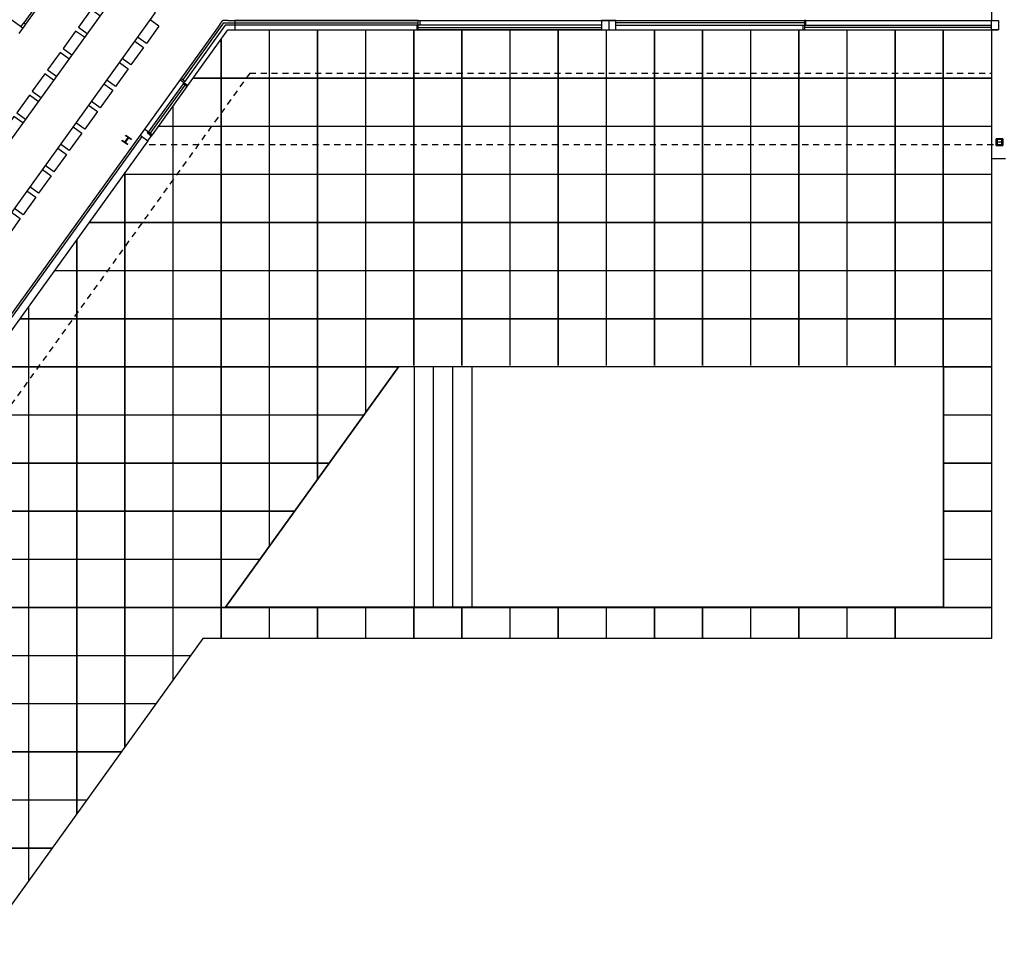
# Model space of a CAD drawing. Units: metres. Extents: x 8619 to 8767, y 9377 to 9451.
# Drawn here: x 8724 to 8745, y 9402 to 9421 of the extents above; entities that cross this region are included whole.
import ezdxf

# ---------------------------------------------------------------- set-up
doc = ezdxf.new("R2010")
doc.units = ezdxf.units.M
doc.header["$LTSCALE"] = 0.02
doc.set_wipeout_variables(frame=1)
doc.linetypes.add('VERDECKT', pattern=[9.525, 6.35, -3.175])
doc.layers.get('0').update_dxf_attribs({"color": 255})
for name, color, linetype in [('AUX_PLANOS DE CORTE', 8, 'Continuous'), ('AUX_sombreado', 2, 'Continuous'), ('General', 1, 'Continuous'), ('General_1', 115, 'Continuous'), ('Piscina', 22, 'Continuous'), ('Proyecciones', 253, 'VERDECKT'), ('recorridos_de_evacuación', 6, 'Continuous')]:
    doc.layers.add(name, color=color, linetype=linetype)

msp = doc.modelspace()

# ---------------------------------------------------------------- linework, layer by layer
at = {"layer": 'AUX_PLANOS DE CORTE', "linetype": 'Continuous', "lineweight": -3}
for p, q in [((8732.581, 9413.828), (8732.581, 9408.812)), ((8732.981, 9413.828), (8732.981, 9408.812)), ((8733.385, 9413.828), (8733.385, 9408.812)), ((8733.789, 9413.828), (8733.789, 9408.812))]:
    msp.add_line(p, q, dxfattribs=at)
at = {"layer": 'AUX_sombreado', "linetype": 'Continuous', "lineweight": -3}
msp.add_line((8727.262, 9420.938), (8727.079, 9421.07), dxfattribs=at)
msp.add_lwpolyline([(8723.529, 9416.137), (8727.188, 9421.22), (8726.457, 9421.746), (8722.799, 9416.663), (8723.529, 9416.137)], close=True, dxfattribs=at)
for points in [[(8726.027, 9421.149), (8725.845, 9421.28), (8725.582, 9420.915), (8725.764, 9420.784)], [(8727.262, 9420.938), (8726.999, 9420.573), (8726.816, 9420.704)], [(8725.706, 9420.703), (8725.523, 9420.834), (8725.261, 9420.469), (8725.443, 9420.337)], [(8726.758, 9420.623), (8726.94, 9420.492), (8726.678, 9420.127), (8726.495, 9420.258)], [(8725.385, 9420.256), (8725.202, 9420.388), (8724.939, 9420.022), (8725.122, 9419.891)], [(8726.437, 9420.177), (8726.619, 9420.045), (8726.356, 9419.68), (8726.174, 9419.812)], [(8725.063, 9419.81), (8724.881, 9419.941), (8724.618, 9419.576), (8724.801, 9419.445)], [(8726.115, 9419.73), (8726.298, 9419.599), (8726.035, 9419.234), (8725.852, 9419.365)], [(8724.742, 9419.363), (8724.56, 9419.495), (8724.297, 9419.13), (8724.479, 9418.998)], [(8725.794, 9419.284), (8725.977, 9419.153), (8725.714, 9418.787), (8725.531, 9418.919)], [(8724.421, 9418.917), (8724.238, 9419.048), (8723.975, 9418.683), (8724.158, 9418.552)], [(8725.473, 9418.838), (8725.655, 9418.706), (8725.392, 9418.341), (8725.21, 9418.472)], [(8725.151, 9418.391), (8725.334, 9418.26), (8725.071, 9417.895), (8724.888, 9418.026)], [(8724.83, 9417.945), (8725.013, 9417.813), (8724.75, 9417.448), (8724.567, 9417.58)], [(8724.509, 9417.498), (8724.691, 9417.367), (8724.428, 9417.002), (8724.246, 9417.133)], [(8724.187, 9417.052), (8724.37, 9416.921), (8724.107, 9416.555), (8723.925, 9416.687)]]:
    msp.add_lwpolyline(points, dxfattribs=at)
at = {"layer": 'General', "linetype": 'Continuous', "lineweight": -3}
for p, q in [((8725.642, 9422.675), (8724.44, 9421.005)), ((8725.682, 9422.645), (8724.481, 9420.976)), ((8724.422, 9420.895), (8722.316, 9422.411)), ((8744.625, 9421.306), (8744.625, 9421.056)), ((8724.343, 9420.785), (8724.413, 9420.883)), ((8724.413, 9420.883), (8724.422, 9420.895)), ((8727.759, 9419.812), (8728.618, 9421.006)), ((8728.644, 9420.956), (8727.8, 9419.783)), ((8728.533, 9420.972), (8728.445, 9420.851)), ((8728.533, 9420.972), (8728.592, 9421.056)), ((8728.695, 9421.056), (8728.592, 9421.056)), ((8728.618, 9421.006), (8732.67, 9421.006)), ((8732.67, 9420.956), (8728.644, 9420.956)), ((8728.695, 9421.056), (8728.845, 9421.056)), ((8728.845, 9421.056), (8744.625, 9421.056)), ((8732.67, 9421.056), (8728.845, 9421.056)), ((8732.67, 9420.906), (8736.493, 9420.906)), ((8736.493, 9420.956), (8732.7, 9420.956)), ((8736.643, 9421.056), (8736.643, 9420.856)), ((8736.793, 9421.056), (8740.725, 9421.056)), ((8740.725, 9421.006), (8736.793, 9421.006)), ((8736.793, 9420.956), (8740.725, 9420.956)), ((8744.625, 9420.906), (8740.725, 9420.906)), ((8740.755, 9420.956), (8744.625, 9420.956)), ((8744.625, 9421.056), (8744.695, 9421.056)), ((8744.695, 9421.056), (8744.735, 9421.056)), ((8744.735, 9421.056), (8744.775, 9421.056)), ((8728.445, 9420.851), (8724.131, 9414.857)), ((8727.863, 9419.7), (8728.695, 9420.856)), ((8728.695, 9420.856), (8744.625, 9420.856)), ((8736.493, 9420.856), (8732.67, 9420.856)), ((8740.725, 9420.856), (8744.625, 9420.856)), ((8744.625, 9420.856), (8744.625, 9408.156)), ((8744.625, 9420.856), (8744.625, 9418.446)), ((8744.695, 9420.856), (8744.625, 9420.856)), ((8744.735, 9420.856), (8744.695, 9420.856)), ((8744.775, 9420.856), (8744.735, 9420.856)), ((8727.765, 9419.734), (8727.038, 9418.725)), ((8727.079, 9418.696), (8727.805, 9419.705)), ((8727.846, 9419.676), (8727.12, 9418.667)), ((8724.101, 9414.731), (8726.91, 9418.633)), ((8726.87, 9418.662), (8725.24, 9416.398)), ((8727.032, 9418.545), (8724.124, 9414.505)), ((8744.625, 9418.446), (8744.625, 9418.171)), ((8744.625, 9418.171), (8744.695, 9418.171)), ((8744.695, 9418.171), (8744.92, 9418.171)), ((8728.179, 9408.156), (8722.629, 9400.445)), ((8744.625, 9408.156), (8728.179, 9408.156))]:
    msp.add_line(p, q, dxfattribs=at)
for points in [[(8724.382, 9420.924), (8724.44, 9421.005), (8724.481, 9420.976), (8724.422, 9420.895), (8724.382, 9420.924)], [(8724.382, 9420.924), (8724.44, 9421.005), (8724.481, 9420.976), (8724.422, 9420.895), (8724.382, 9420.924)], [(8732.64, 9420.956), (8732.64, 9420.856), (8732.67, 9420.856), (8732.67, 9420.956), (8732.64, 9420.956)], [(8732.67, 9420.956), (8732.67, 9421.056), (8732.7, 9421.056), (8732.7, 9420.956), (8732.67, 9420.956)], [(8736.793, 9420.856), (8736.793, 9421.056), (8736.493, 9421.056), (8736.493, 9420.856), (8736.793, 9420.856)], [(8740.725, 9420.956), (8740.725, 9420.856), (8740.695, 9420.856), (8740.695, 9420.956), (8740.725, 9420.956)], [(8740.755, 9420.956), (8740.755, 9421.056), (8740.725, 9421.056), (8740.725, 9420.956), (8740.755, 9420.956)], [(8744.775, 9421.056), (8744.775, 9420.856), (8744.625, 9420.856), (8744.625, 9421.056), (8744.775, 9421.056)], [(8728.515, 9420.761), (8728.515, 9420.761)], [(8727.701, 9419.817), (8727.782, 9419.759), (8727.8, 9419.783), (8727.719, 9419.842), (8727.701, 9419.817)], [(8727.675, 9419.797), (8727.675, 9419.797)], [(8727.846, 9419.676), (8727.765, 9419.734), (8727.782, 9419.759), (8727.863, 9419.7), (8727.846, 9419.676)], [(8726.87, 9418.662), (8727.032, 9418.545), (8727.12, 9418.667), (8726.957, 9418.784), (8726.87, 9418.662)], [(8727.102, 9418.643), (8727.021, 9418.701), (8727.038, 9418.725), (8727.12, 9418.667), (8727.102, 9418.643)]]:
    msp.add_lwpolyline(points, close=True, dxfattribs=at)
msp.add_lwpolyline([(8728.845, 9421.056), (8728.845, 9420.856)], dxfattribs=at)
at = {"layer": 'General_1', "linetype": 'Continuous', "lineweight": -3}
for p, q in [((8744.735, 9418.586), (8744.725, 9418.586)), ((8744.725, 9418.586), (8744.725, 9418.456)), ((8744.725, 9418.456), (8744.725, 9418.586)), ((8744.725, 9418.586), (8744.735, 9418.586)), ((8744.725, 9418.456), (8744.725, 9418.446)), ((8744.725, 9418.446), (8744.725, 9418.456)), ((8744.735, 9418.446), (8744.725, 9418.446)), ((8744.725, 9418.446), (8744.735, 9418.446)), ((8744.785, 9418.586), (8744.735, 9418.586)), ((8744.735, 9418.586), (8744.785, 9418.586)), ((8744.735, 9418.456), (8744.735, 9418.576)), ((8744.735, 9418.576), (8744.855, 9418.576)), ((8744.855, 9418.456), (8744.735, 9418.456)), ((8744.735, 9418.446), (8744.785, 9418.446)), ((8744.785, 9418.446), (8744.735, 9418.446)), ((8744.785, 9418.586), (8744.865, 9418.586)), ((8744.865, 9418.586), (8744.785, 9418.586)), ((8744.785, 9418.446), (8744.865, 9418.446)), ((8744.865, 9418.446), (8744.785, 9418.446)), ((8744.855, 9418.576), (8744.855, 9418.456)), ((8744.865, 9418.576), (8744.865, 9418.586)), ((8744.865, 9418.586), (8744.865, 9418.576)), ((8744.865, 9418.576), (8744.865, 9418.456)), ((8744.865, 9418.456), (8744.865, 9418.576)), ((8744.865, 9418.446), (8744.865, 9418.456)), ((8744.865, 9418.456), (8744.865, 9418.446))]:
    msp.add_line(p, q, dxfattribs=at)
for points in [[(8726.572, 9418.66), (8726.686, 9418.578), (8726.679, 9418.568), (8726.625, 9418.607), (8726.557, 9418.513), (8726.611, 9418.474), (8726.604, 9418.464), (8726.49, 9418.546), (8726.497, 9418.556), (8726.551, 9418.517), (8726.619, 9418.611), (8726.565, 9418.65), (8726.572, 9418.66)], [(8744.735, 9418.576), (8744.746, 9418.576), (8744.746, 9418.519), (8744.844, 9418.519), (8744.844, 9418.576), (8744.855, 9418.576), (8744.855, 9418.456), (8744.844, 9418.456), (8744.844, 9418.512), (8744.746, 9418.512), (8744.746, 9418.456), (8744.735, 9418.456), (8744.735, 9418.576)]]:
    msp.add_lwpolyline(points, close=True, dxfattribs=at)
at = {"layer": 'Piscina', "linetype": 'Continuous', "lineweight": -3}
msp.add_lwpolyline([(8732.264, 9413.832), (8743.625, 9413.832), (8743.625, 9408.812), (8728.651, 9408.812), (8732.264, 9413.832)], close=True, dxfattribs=at)
at = {"layer": 'Proyecciones'}
for p, q in [((8729.156, 9419.956), (8717.561, 9403.846)), ((8729.156, 9419.956), (8744.625, 9419.956)), ((8744.665, 9418.456), (8726.967, 9418.456))]:
    msp.add_line(p, q, dxfattribs=at)
at = {"layer": 'Proyecciones', "lineweight": -3}
msp.add_line((8744.665, 9418.456), (8726.967, 9418.456), dxfattribs=at)
at = {"layer": 'recorridos_de_evacuación', "linetype": 'Continuous', "lineweight": -3}
for p, q in [((8728.561, 9408.156), (8728.561, 9420.67)), ((8728.565, 9408.156), (8728.565, 9420.676)), ((8729.565, 9410.082), (8729.565, 9420.856)), ((8729.569, 9410.088), (8729.569, 9420.856)), ((8730.569, 9411.477), (8730.569, 9420.856)), ((8730.573, 9411.483), (8730.573, 9420.856)), ((8731.573, 9412.872), (8731.573, 9420.856)), ((8731.577, 9412.878), (8731.577, 9420.856)), ((8732.577, 9413.856), (8732.577, 9420.856)), ((8732.581, 9413.856), (8732.581, 9420.856)), ((8733.581, 9413.856), (8733.581, 9420.856)), ((8733.585, 9413.856), (8733.585, 9420.856)), ((8734.585, 9413.856), (8734.585, 9420.856)), ((8734.589, 9413.856), (8734.589, 9420.856)), ((8735.589, 9413.856), (8735.589, 9420.856)), ((8735.593, 9413.856), (8735.593, 9420.856)), ((8736.593, 9413.856), (8736.593, 9420.856)), ((8736.597, 9413.856), (8736.597, 9420.856)), ((8737.597, 9413.856), (8737.597, 9420.856)), ((8737.601, 9413.856), (8737.601, 9420.856)), ((8738.601, 9413.856), (8738.601, 9420.856)), ((8738.605, 9413.856), (8738.605, 9420.856)), ((8739.605, 9413.856), (8739.605, 9420.856)), ((8739.609, 9413.856), (8739.609, 9420.856)), ((8740.609, 9413.856), (8740.609, 9420.856)), ((8740.613, 9413.856), (8740.613, 9420.856)), ((8741.613, 9413.856), (8741.613, 9420.856)), ((8741.617, 9413.856), (8741.617, 9420.856)), ((8742.617, 9413.856), (8742.617, 9420.856)), ((8742.621, 9413.856), (8742.621, 9420.856)), ((8743.621, 9413.832), (8743.621, 9420.856)), ((8743.625, 9408.812), (8743.625, 9420.856)), ((8744.625, 9420.856), (8744.767, 9420.856)), ((8727.972, 9419.852), (8744.625, 9419.852)), ((8727.975, 9419.856), (8744.625, 9419.856)), ((8727.557, 9407.293), (8727.557, 9419.275)), ((8727.561, 9407.298), (8727.561, 9419.281)), ((8727.25, 9418.848), (8744.625, 9418.848)), ((8727.252, 9418.852), (8744.625, 9418.852)), ((8726.527, 9417.844), (8744.625, 9417.844)), ((8726.53, 9417.848), (8744.625, 9417.848)), ((8726.553, 9405.898), (8726.553, 9417.88)), ((8726.557, 9405.903), (8726.557, 9417.886)), ((8725.804, 9416.84), (8744.625, 9416.84)), ((8725.807, 9416.844), (8744.625, 9416.844)), ((8725.549, 9404.503), (8725.549, 9416.485)), ((8725.553, 9404.508), (8725.553, 9416.491)), ((8725.082, 9415.836), (8744.625, 9415.836)), ((8725.085, 9415.84), (8744.625, 9415.84)), ((8724.545, 9403.108), (8724.545, 9415.09)), ((8724.549, 9403.113), (8724.549, 9415.096)), ((8724.359, 9414.832), (8744.625, 9414.832)), ((8724.362, 9414.836), (8744.625, 9414.836)), ((8732.264, 9413.832), (8728.651, 9408.812)), ((8735.589, 9413.828), (8735.589, 9413.832)), ((8735.593, 9413.828), (8735.593, 9413.832)), ((8736.593, 9413.828), (8736.593, 9413.832)), ((8736.597, 9413.828), (8736.597, 9413.832)), ((8737.597, 9413.828), (8737.597, 9413.832)), ((8737.601, 9413.828), (8737.601, 9413.832)), ((8738.601, 9413.828), (8738.601, 9413.832)), ((8738.605, 9413.828), (8738.605, 9413.832)), ((8739.605, 9413.828), (8739.605, 9413.832)), ((8739.609, 9413.828), (8739.609, 9413.832)), ((8740.609, 9413.828), (8740.609, 9413.832)), ((8740.613, 9413.828), (8740.613, 9413.832)), ((8741.613, 9413.828), (8741.613, 9413.832)), ((8741.617, 9413.828), (8741.617, 9413.832)), ((8742.617, 9413.828), (8742.617, 9413.832)), ((8742.621, 9413.828), (8742.621, 9413.832)), ((8743.625, 9413.832), (8744.625, 9413.832)), ((8743.625, 9413.828), (8744.625, 9413.828)), ((8743.625, 9412.828), (8744.625, 9412.828)), ((8743.625, 9412.824), (8744.625, 9412.824)), ((8743.625, 9411.824), (8744.625, 9411.824)), ((8743.625, 9411.82), (8744.625, 9411.82)), ((8743.625, 9410.82), (8744.625, 9410.82)), ((8743.625, 9410.816), (8744.625, 9410.816)), ((8743.625, 9409.816), (8744.625, 9409.816)), ((8743.625, 9409.812), (8744.625, 9409.812)), ((8728.651, 9408.812), (8743.625, 9408.812)), ((8729.565, 9408.156), (8729.565, 9408.812)), ((8729.569, 9408.156), (8729.569, 9408.812)), ((8730.569, 9408.156), (8730.569, 9408.812)), ((8730.573, 9408.156), (8730.573, 9408.812)), ((8731.573, 9408.156), (8731.573, 9408.812)), ((8731.577, 9408.156), (8731.577, 9408.812)), ((8732.577, 9408.156), (8732.577, 9408.812)), ((8732.581, 9408.156), (8732.581, 9408.812)), ((8733.581, 9408.156), (8733.581, 9408.812)), ((8733.585, 9408.156), (8733.585, 9408.812)), ((8734.585, 9408.156), (8734.585, 9408.812)), ((8734.589, 9408.156), (8734.589, 9408.812)), ((8735.589, 9408.156), (8735.589, 9408.812)), ((8735.593, 9408.156), (8735.593, 9408.812)), ((8736.593, 9408.156), (8736.593, 9408.812)), ((8736.597, 9408.156), (8736.597, 9408.812)), ((8737.597, 9408.156), (8737.597, 9408.812)), ((8737.601, 9408.156), (8737.601, 9408.812)), ((8738.601, 9408.156), (8738.601, 9408.812)), ((8738.605, 9408.156), (8738.605, 9408.812)), ((8739.605, 9408.156), (8739.605, 9408.812)), ((8739.609, 9408.156), (8739.609, 9408.812)), ((8740.609, 9408.156), (8740.609, 9408.812)), ((8740.613, 9408.156), (8740.613, 9408.812)), ((8741.613, 9408.156), (8741.613, 9408.812)), ((8741.617, 9408.156), (8741.617, 9408.812)), ((8742.617, 9408.156), (8742.617, 9408.812)), ((8742.621, 9408.156), (8742.621, 9408.812)), ((8712.51, 9407.808), (8727.928, 9407.808)), ((8712.516, 9407.804), (8727.925, 9407.804)), ((8713.905, 9406.804), (8727.205, 9406.804)), ((8713.911, 9406.8), (8727.203, 9406.8)), ((8715.3, 9405.8), (8726.483, 9405.8)), ((8715.306, 9405.796), (8726.48, 9405.796)), ((8716.695, 9404.796), (8725.76, 9404.796)), ((8716.7, 9404.792), (8725.757, 9404.792)), ((8717.979, 9403.792), (8725.037, 9403.792)), ((8717.984, 9403.788), (8725.035, 9403.788))]:
    msp.add_line(p, q, dxfattribs=at)

# ---------------------------------------------------------------- next in the draw order: wipeouts: each hides what was drawn before it
msp.add_wipeout([(8737.354, 9451.062), (8737.619, 9450.868), (8701.008, 9400.184), (8732.63, 9377.444), (8763.229, 9420.362), (8763.324, 9420.253), (8732.621, 9377.189), (8700.675, 9400.162), (8722.543, 9430.781), (8724.223, 9433.09), (8726.19, 9435.794), (8734.477, 9447.182), (8735.946, 9449.103)])

# ---------------------------------------------------------------- next in the draw order: linework, layer by layer
for p, q in [((8720.447, 9413.832), (8732.264, 9413.832)), ((8720.453, 9413.828), (8732.261, 9413.828)), ((8720.933, 9412.824), (8731.538, 9412.824)), ((8720.936, 9412.828), (8731.541, 9412.828)), ((8720.095, 9411.824), (8730.819, 9411.824)), ((8720.1, 9411.82), (8730.816, 9411.82)), ((8719.488, 9410.816), (8730.093, 9410.816)), ((8719.49, 9410.82), (8730.096, 9410.82)), ((8718.765, 9409.812), (8729.37, 9409.812)), ((8718.768, 9409.816), (8729.373, 9409.816)), ((8718.042, 9408.808), (8744.625, 9408.808)), ((8718.045, 9408.812), (8744.625, 9408.812)), ((8743.621, 9408.812), (8743.621, 9408.812)), ((8743.621, 9408.812), (8743.621, 9408.812))]:
    msp.add_line(p, q, dxfattribs=at)

doc.saveas('drawing.dxf')
